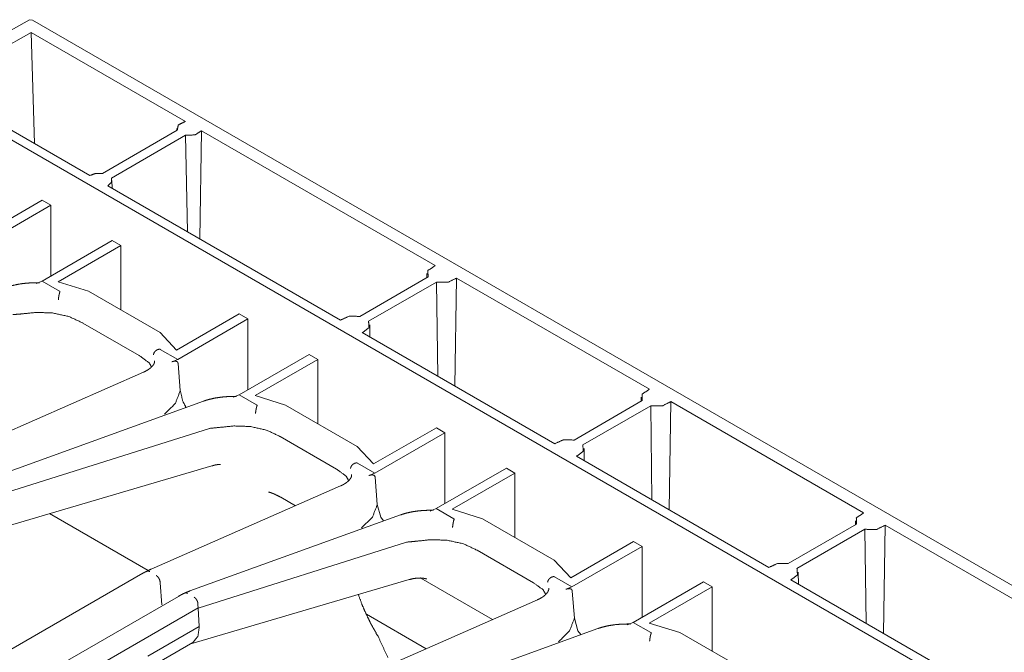
# Model space of a CAD drawing. Units: inches. Extents: x 0.54 to 9.83, y 2.82 to 7.36.
# Drawn here: x 8.27 to 8.88, y 4.05 to 4.44 of the extents above; entities that cross this region are included whole.
import ezdxf

# ---------------------------------------------------------------- set-up
doc = ezdxf.new("R2010")
doc.units = ezdxf.units.IN
doc.header["$MEASUREMENT"] = 0
doc.layers.add('1', color=7, linetype='Continuous', true_color=0xffffff)

msp = doc.modelspace()

# ---------------------------------------------------------------- linework, layer by layer
at = {"layer": '1', "color": 7, "linetype": 'Continuous', "lineweight": 13}
for p, q in [((8.2809, 4.43926), (8.21993, 4.40497)), ((8.28274, 4.43905), (8.2809, 4.43926)), ((9.82196, 3.55038), (8.28274, 4.43905)), ((8.22296, 4.39812), (8.2819, 4.43137)), ((8.2819, 4.43137), (8.37695, 4.37649)), ((8.28401, 4.36287), (8.2819, 4.43137)), ((8.31813, 4.34318), (8.22296, 4.39812)), ((8.21759, 4.3951), (9.74582, 3.51277)), ((8.37167, 4.37224), (8.37166, 4.3709)), ((8.32589, 4.34447), (8.37193, 4.37106)), ((8.37712, 4.36793), (8.33131, 4.34148)), ((8.37712, 4.36793), (8.37831, 4.30843)), ((8.38584, 4.30408), (8.38687, 4.37076)), ((8.38687, 4.37076), (8.53102, 4.28754)), ((8.47266, 4.25396), (8.32917, 4.3368)), ((8.33173, 4.33532), (8.33168, 4.34015)), ((8.28868, 4.32789), (8.24999, 4.30555)), ((8.25073, 4.29986), (8.29398, 4.32483)), ((8.29398, 4.32483), (8.28868, 4.32789)), ((8.29398, 4.28112), (8.29398, 4.32483)), ((8.33183, 4.30297), (8.28858, 4.278)), ((8.29844, 4.27758), (8.33713, 4.29991)), ((8.33713, 4.29991), (8.33183, 4.30297)), ((8.33713, 4.2602), (8.33713, 4.29991)), ((8.52594, 4.28263), (8.52591, 4.28014)), ((8.28858, 4.278), (8.28488, 4.27652)), ((8.28858, 4.278), (8.29935, 4.27179)), ((8.3172, 4.27171), (8.29844, 4.27758)), ((8.48452, 4.25624), (8.52661, 4.28055)), ((8.53182, 4.27743), (8.48991, 4.25323)), ((8.53182, 4.27743), (8.53261, 4.21934)), ((8.54321, 4.21323), (8.54425, 4.2799)), ((8.54425, 4.2799), (8.66312, 4.21127)), ((8.3172, 4.27171), (8.36137, 4.24621)), ((8.41021, 4.25772), (8.37152, 4.23538)), ((8.41551, 4.25466), (8.41021, 4.25772)), ((8.3138, 4.25209), (8.31363, 4.25219)), ((8.34853, 4.23203), (8.3138, 4.25209)), ((8.37227, 4.22969), (8.41551, 4.25466)), ((8.41551, 4.21095), (8.41551, 4.25466)), ((8.49079, 4.24349), (8.49071, 4.25104)), ((8.37152, 4.23538), (8.36137, 4.24621)), ((8.60476, 4.17769), (8.48608, 4.24621)), ((8.3615, 4.23591), (8.37226, 4.22969)), ((8.45336, 4.23281), (8.41011, 4.20784)), ((8.45866, 4.22974), (8.45336, 4.23281)), ((8.34869, 4.23195), (8.34853, 4.23203)), ((8.36855, 4.22821), (8.37226, 4.22969)), ((8.37226, 4.22969), (8.37227, 4.22969)), ((8.37226, 4.22969), (8.37227, 4.22969)), ((8.37226, 4.22969), (8.37227, 4.22969)), ((8.37227, 4.22969), (8.37227, 4.22969)), ((8.37246, 4.22713), (8.37376, 4.21045)), ((8.41998, 4.20741), (8.45866, 4.22974)), ((8.45866, 4.19004), (8.45866, 4.22974)), ((8.35109, 4.22178), (8.23437, 4.17052)), ((8.41011, 4.20784), (8.40642, 4.20635)), ((8.41011, 4.20784), (8.42091, 4.2016)), ((8.38815, 4.20397), (8.25816, 4.15701)), ((8.43873, 4.20155), (8.41998, 4.20741)), ((8.61662, 4.17998), (8.65871, 4.20428)), ((8.65804, 4.20637), (8.65801, 4.20388)), ((8.67531, 4.13696), (8.67635, 4.20364)), ((8.67635, 4.20364), (8.79522, 4.135)), ((8.36401, 4.19585), (8.36404, 4.19587)), ((8.43873, 4.20155), (8.4829, 4.17604)), ((8.66392, 4.20116), (8.62201, 4.17697)), ((8.66392, 4.20116), (8.66471, 4.14307)), ((8.26337, 4.14648), (8.39174, 4.18715)), ((8.39174, 4.18715), (8.39204, 4.18718)), ((8.53174, 4.18755), (8.49306, 4.16522)), ((8.4938, 4.15952), (8.53705, 4.18449)), ((8.53705, 4.18449), (8.53174, 4.18755)), ((8.53705, 4.14079), (8.53705, 4.18449)), ((8.43531, 4.18214), (8.43516, 4.18223)), ((8.47005, 4.16208), (8.43531, 4.18214)), ((8.49306, 4.16522), (8.4829, 4.17604)), ((8.62289, 4.16722), (8.62281, 4.17477)), ((8.483, 4.16576), (8.4938, 4.15952)), ((8.73686, 4.10142), (8.61818, 4.16994)), ((8.25873, 4.12447), (8.39326, 4.16406)), ((8.47021, 4.162), (8.47005, 4.16208)), ((8.49008, 4.15805), (8.4938, 4.15952)), ((8.4938, 4.15952), (8.4938, 4.15952)), ((8.4938, 4.15952), (8.4938, 4.15952)), ((8.4938, 4.15952), (8.4938, 4.15952)), ((8.4938, 4.15952), (8.4938, 4.15952)), ((8.5749, 4.16264), (8.53165, 4.13767)), ((8.54151, 4.13724), (8.5802, 4.15958)), ((8.5802, 4.15958), (8.5749, 4.16264)), ((8.5802, 4.11987), (8.5802, 4.15958)), ((8.494, 4.15696), (8.49529, 4.14028)), ((8.4726, 4.15161), (8.35591, 4.10035)), ((8.43575, 4.14462), (8.44479, 4.13939)), ((8.49529, 4.14028), (8.4975, 4.1324)), ((8.53165, 4.13767), (8.52795, 4.13618)), ((8.53165, 4.13767), (8.54244, 4.13144)), ((8.56026, 4.13138), (8.54151, 4.13724)), ((8.29314, 4.1346), (8.35401, 4.09946)), ((8.35401, 4.09946), (8.29314, 4.1346)), ((8.50968, 4.1338), (8.3797, 4.08685)), ((8.4975, 4.1324), (8.49921, 4.13008)), ((8.56026, 4.13138), (8.60444, 4.10588)), ((8.79014, 4.1301), (8.79012, 4.12761)), ((8.48555, 4.12569), (8.48557, 4.1257)), ((8.74872, 4.10371), (8.79081, 4.12801)), ((8.79602, 4.1249), (8.75411, 4.1007)), ((8.79602, 4.1249), (8.79682, 4.06681)), ((8.80741, 4.06069), (8.80845, 4.12737)), ((8.80845, 4.12737), (8.96742, 4.03559)), ((8.38491, 4.07631), (8.51328, 4.11698)), ((8.51328, 4.11698), (8.51357, 4.11701)), ((8.65328, 4.11738), (8.61459, 4.09505)), ((8.65858, 4.11432), (8.65328, 4.11738)), ((8.55684, 4.11197), (8.55669, 4.11207)), ((8.59158, 4.09191), (8.55684, 4.11197)), ((8.61533, 4.08935), (8.65858, 4.11432)), ((8.65858, 4.07062), (8.65858, 4.11432)), ((8.61459, 4.09505), (8.60444, 4.10588)), ((8.34932, 4.09701), (8.15388, 3.98418)), ((8.38027, 4.0543), (8.51495, 4.09394)), ((8.52208, 4.09477), (8.56633, 4.06922)), ((8.60454, 4.09559), (8.61533, 4.08935)), ((8.69643, 4.09247), (8.65318, 4.0675)), ((8.70173, 4.08941), (8.69643, 4.09247)), ((8.90824, 4.00247), (8.75028, 4.09367)), ((8.75499, 4.09095), (8.75491, 4.0985)), ((8.36141, 4.09188), (8.36247, 4.07828)), ((8.59174, 4.09183), (8.59158, 4.09191)), ((8.61162, 4.08788), (8.61533, 4.08935)), ((8.61533, 4.08935), (8.61533, 4.08935)), ((8.61533, 4.08935), (8.61533, 4.08935)), ((8.61533, 4.08935), (8.61533, 4.08935)), ((8.61533, 4.08935), (8.61533, 4.08935)), ((8.61553, 4.08679), (8.61683, 4.07012)), ((8.66305, 4.06707), (8.70173, 4.08941)), ((8.70173, 4.0497), (8.70173, 4.08941)), ((8.37264, 4.08354), (8.17152, 3.96743)), ((8.59414, 4.08144), (8.47744, 4.03019)), ((8.18582, 3.96157), (8.38489, 4.0765)), ((8.38474, 4.07839), (8.38489, 4.0765)), ((8.3849, 4.07631), (8.38489, 4.0765)), ((8.38491, 4.07631), (8.38545, 4.06488)), ((8.52542, 4.05126), (8.48855, 4.07255)), ((8.61683, 4.07012), (8.61903, 4.06223)), ((8.35387, 4.04665), (8.38544, 4.06488)), ((8.38547, 4.06434), (8.38545, 4.06488)), ((8.63121, 4.06363), (8.50123, 4.01668)), ((8.61903, 4.06223), (8.62074, 4.05991)), ((8.65318, 4.0675), (8.64949, 4.06602)), ((8.65318, 4.0675), (8.66398, 4.06127)), ((8.6818, 4.06121), (8.66305, 4.06707)), ((8.6818, 4.06121), (8.72597, 4.03571)), ((8.34922, 4.03638), (8.38158, 4.05506)), ((8.60708, 4.05552), (8.6071, 4.05553))]:
    msp.add_line(p, q, dxfattribs=at)
for points, knots in [([(8.37695, 4.37649), (8.37259, 4.37435), (8.37193, 4.37106)], [0, 0, 0.591959, 1, 1]), ([(8.37712, 4.36793), (8.383, 4.3682), (8.38687, 4.37076)], [0, 0, 0.558699, 1, 1]), ([(8.32589, 4.34447), (8.3217, 4.34445), (8.31813, 4.34318)], [0, 0, 0.525401, 1, 1]), ([(8.32917, 4.3368), (8.33142, 4.33896), (8.33131, 4.34148)], [0, 0, 0.553002, 1, 1]), ([(8.53102, 4.28754), (8.52653, 4.28452), (8.52661, 4.28055)], [0, 0, 0.57629, 1, 1]), ([(8.28461, 4.27698), (8.28099, 4.27688), (8.2775, 4.27659), (8.27384, 4.27605), (8.27038, 4.27529), (8.26846, 4.27475), (8.26661, 4.27413)], [0, 0, 0.197958, 0.389357, 0.591008, 0.784532, 0.893704, 1, 1]), ([(8.28694, 4.27696), (8.28576, 4.27702), (8.28461, 4.27698)], [0, 0, 0.508262, 1, 1]), ([(8.53182, 4.27743), (8.53887, 4.27728), (8.54425, 4.2799)], [0, 0, 0.54045, 1, 1]), ([(8.2996, 4.27147), (8.29933, 4.2706), (8.29906, 4.26949), (8.29884, 4.26825), (8.29869, 4.26704), (8.29865, 4.2665), (8.29864, 4.26643)], [0, 0, 0.17752, 0.400047, 0.643444, 0.881229, 0.985345, 1, 1]), ([(8.29935, 4.27179), (8.29949, 4.27169), (8.2996, 4.27157), (8.29961, 4.27151), (8.2996, 4.27147)], [0, 0, 0.403505, 0.759647, 0.919882, 1, 1]), ([(8.31363, 4.25219), (8.30506, 4.2562), (8.29497, 4.25836), (8.28499, 4.25867), (8.2759, 4.25776), (8.27052, 4.25735)], [0, 0, 0.213659, 0.446686, 0.672062, 0.878311, 1, 1]), ([(8.48452, 4.25624), (8.47787, 4.25634), (8.47266, 4.25396)], [0, 0, 0.537093, 1, 1]), ([(8.48608, 4.24621), (8.49026, 4.24931), (8.48991, 4.25323)], [0, 0, 0.569197, 1, 1]), ([(8.36095, 4.23606), (8.35974, 4.23572), (8.35867, 4.23507), (8.35786, 4.23418), (8.3574, 4.23314), (8.35733, 4.23263), (8.35732, 4.23255)], [0, 0, 0.230445, 0.460378, 0.682003, 0.890517, 0.986, 1, 1]), ([(8.36095, 4.23606), (8.36106, 4.23606), (8.36121, 4.23603), (8.36143, 4.23594), (8.3615, 4.23591)], [0, 0, 0.199815, 0.452861, 0.875035, 1, 1]), ([(8.34869, 4.23195), (8.3547, 4.22754), (8.35603, 4.22507)], [0, 0, 0.726569, 1, 1]), ([(8.35795, 4.2289), (8.35798, 4.22842), (8.35794, 4.22793), (8.35756, 4.22686), (8.35679, 4.22576), (8.35575, 4.22467), (8.35439, 4.22359), (8.35288, 4.22267), (8.35109, 4.22178)], [0, 0, 0.046414, 0.092884, 0.20183, 0.330269, 0.473626, 0.640244, 0.809538, 1, 1]), ([(8.36855, 4.22821), (8.36912, 4.22842), (8.37063, 4.22867), (8.37171, 4.2284), (8.37222, 4.22791), (8.37245, 4.22729), (8.37246, 4.22713)], [0, 0, 0.126609, 0.446963, 0.679897, 0.827346, 0.96616, 1, 1]), ([(8.36404, 4.19587), (8.37083, 4.20264), (8.37374, 4.21023), (8.37376, 4.21045)], [0, 0, 0.5344, 0.987288, 1, 1]), ([(8.37376, 4.21045), (8.37538, 4.20386), (8.37737, 4.20007)], [0, 0, 0.613832, 1, 1]), ([(8.66312, 4.21127), (8.65863, 4.20826), (8.65871, 4.20428)], [0, 0, 0.57629, 1, 1]), ([(8.40615, 4.20681), (8.40252, 4.20672), (8.39903, 4.20642), (8.39538, 4.20588), (8.39192, 4.20512), (8.38999, 4.20458), (8.38815, 4.20397)], [0, 0, 0.197958, 0.389357, 0.591008, 0.784532, 0.893704, 1, 1]), ([(8.40847, 4.20679), (8.40729, 4.20685), (8.40615, 4.20681)], [0, 0, 0.508262, 1, 1]), ([(8.66392, 4.20116), (8.67097, 4.20101), (8.67635, 4.20364)], [0, 0, 0.54042, 1, 1]), ([(8.4202, 4.19624), (8.42021, 4.19632), (8.42025, 4.19685), (8.4204, 4.19807), (8.42062, 4.1993), (8.42089, 4.20042), (8.42117, 4.20129)], [0, 0, 0.014566, 0.11869, 0.356386, 0.599905, 0.822419, 1, 1]), ([(8.42091, 4.2016), (8.42106, 4.20151), (8.42116, 4.20139), (8.42118, 4.20132), (8.42117, 4.20129)], [0, 0, 0.403434, 0.759059, 0.919501, 1, 1]), ([(8.43516, 4.18223), (8.42685, 4.18614), (8.41678, 4.18833), (8.40674, 4.18865), (8.39754, 4.18769), (8.39204, 4.18718)], [0, 0, 0.207184, 0.439752, 0.66658, 0.875253, 1, 1]), ([(8.61662, 4.17997), (8.60997, 4.18007), (8.60476, 4.17769)], [0, 0, 0.537093, 1, 1]), ([(8.61818, 4.16994), (8.62236, 4.17304), (8.62201, 4.17697)], [0, 0, 0.569202, 1, 1]), ([(8.47883, 4.1624), (8.47883, 4.16247), (8.47891, 4.16299), (8.47937, 4.16403), (8.48017, 4.16492), (8.48124, 4.16557), (8.48245, 4.16591)], [0, 0, 0.013925, 0.109482, 0.317995, 0.53963, 0.76964, 1, 1]), ([(8.48245, 4.16591), (8.48257, 4.16591), (8.48271, 4.16588), (8.48294, 4.16579), (8.483, 4.16576)], [0, 0, 0.199203, 0.450074, 0.871958, 1, 1]), ([(8.39332, 4.16394), (8.39397, 4.1642), (8.3946, 4.16441), (8.3961, 4.16473), (8.39734, 4.16483), (8.39813, 4.16485), (8.39855, 4.16485), (8.39862, 4.16485)], [0, 0, 0.129712, 0.251774, 0.534412, 0.764698, 0.908536, 0.986948, 1, 1]), ([(8.47021, 4.162), (8.4761, 4.15771), (8.47762, 4.15496)], [0, 0, 0.698829, 1, 1]), ([(8.47946, 4.15873), (8.4795, 4.15825), (8.47946, 4.15777), (8.47908, 4.1567), (8.47832, 4.1556), (8.47729, 4.15451), (8.47592, 4.15343), (8.4744, 4.1525), (8.4726, 4.15161)], [0, 0, 0.045707, 0.091445, 0.200309, 0.32853, 0.471519, 0.637766, 0.808122, 1, 1]), ([(8.49008, 4.15805), (8.49065, 4.15825), (8.49217, 4.1585), (8.49325, 4.15823), (8.49376, 4.15774), (8.49398, 4.15712), (8.494, 4.15696)], [0, 0, 0.126609, 0.446963, 0.679897, 0.827346, 0.96616, 1, 1]), ([(8.42813, 4.1479), (8.42818, 4.14789), (8.42857, 4.1478), (8.42935, 4.14758), (8.43048, 4.14719), (8.43192, 4.14659), (8.43369, 4.14572), (8.43575, 4.14462)], [0, 0, 0.005852, 0.054009, 0.151761, 0.295064, 0.482312, 0.71875, 1, 1]), ([(8.48557, 4.1257), (8.49236, 4.13247), (8.49527, 4.14006), (8.49529, 4.14028)], [0, 0, 0.534408, 0.987288, 1, 1]), ([(8.52768, 4.13665), (8.52406, 4.13655), (8.52056, 4.13625), (8.51691, 4.13571), (8.51345, 4.13496), (8.51153, 4.13441), (8.50968, 4.1338)], [0, 0, 0.197958, 0.389356, 0.591051, 0.784531, 0.893746, 1, 1]), ([(8.53001, 4.13662), (8.52883, 4.13668), (8.52768, 4.13665)], [0, 0, 0.508262, 1, 1]), ([(8.79522, 4.135), (8.79073, 4.13199), (8.79081, 4.12801)], [0, 0, 0.576279, 1, 1]), ([(8.54174, 4.12608), (8.54174, 4.12615), (8.54178, 4.12669), (8.54194, 4.1279), (8.54216, 4.12913), (8.54242, 4.13025), (8.5427, 4.13112)], [0, 0, 0.014566, 0.118695, 0.356403, 0.599857, 0.822458, 1, 1]), ([(8.54244, 4.13144), (8.54259, 4.13134), (8.54269, 4.13122), (8.54271, 4.13115), (8.5427, 4.13112)], [0, 0, 0.403271, 0.758753, 0.91913, 1, 1]), ([(8.79602, 4.1249), (8.80307, 4.12474), (8.80845, 4.12737)], [0, 0, 0.540486, 1, 1]), ([(8.55669, 4.11207), (8.54838, 4.11597), (8.53831, 4.11816), (8.52827, 4.11849), (8.51907, 4.11752), (8.51357, 4.11701)], [0, 0, 0.207184, 0.439752, 0.66658, 0.875253, 1, 1]), ([(8.35317, 4.09905), (8.35124, 4.09808), (8.34932, 4.09701)], [0, 0, 0.495093, 1, 1]), ([(8.35591, 4.10035), (8.35447, 4.09969), (8.35302, 4.09897)], [0, 0, 0.495868, 1, 1]), ([(8.35314, 4.099), (8.35396, 4.09917), (8.355, 4.09884)], [0, 0, 0.434514, 1, 1]), ([(8.74872, 4.10371), (8.74207, 4.1038), (8.73686, 4.10142)], [0, 0, 0.537031, 1, 1]), ([(8.75028, 4.09367), (8.75446, 4.09677), (8.75411, 4.1007)], [0, 0, 0.569228, 1, 1]), ([(8.35886, 4.09647), (8.35989, 4.09568), (8.36073, 4.09454), (8.36126, 4.09321), (8.36141, 4.09189)], [0, 0, 0.236767, 0.496368, 0.758021, 1, 1]), ([(8.51494, 4.09384), (8.51757, 4.0945), (8.52, 4.09483), (8.52191, 4.09486), (8.52357, 4.09473), (8.52475, 4.09454), (8.52553, 4.09435), (8.52586, 4.09425)], [0, 0, 0.244459, 0.466413, 0.638424, 0.789165, 0.89699, 0.96924, 1, 1]), ([(8.60036, 4.09223), (8.60036, 4.09231), (8.60044, 4.09282), (8.6009, 4.09386), (8.60171, 4.09475), (8.60278, 4.0954), (8.60398, 4.09574)], [0, 0, 0.013925, 0.109482, 0.317995, 0.53963, 0.76964, 1, 1]), ([(8.60398, 4.09574), (8.6041, 4.09574), (8.60424, 4.09572), (8.60447, 4.09562), (8.60453, 4.09559)], [0, 0, 0.199203, 0.450074, 0.871958, 1, 1]), ([(8.3797, 4.08685), (8.37808, 4.08623), (8.37646, 4.08555)], [0, 0, 0.496186, 1, 1]), ([(8.59174, 4.09183), (8.59763, 4.08754), (8.59915, 4.08479)], [0, 0, 0.698848, 1, 1]), ([(8.601, 4.08856), (8.60103, 4.08808), (8.60099, 4.08761), (8.60061, 4.08653), (8.59985, 4.08543), (8.59882, 4.08434), (8.59746, 4.08326), (8.59594, 4.08233), (8.59414, 4.08144)], [0, 0, 0.045745, 0.091443, 0.200305, 0.328525, 0.471511, 0.637755, 0.808108, 1, 1]), ([(8.61162, 4.08788), (8.61219, 4.08808), (8.6137, 4.08833), (8.61478, 4.08807), (8.61529, 4.08758), (8.61551, 4.08695), (8.61553, 4.08679)], [0, 0, 0.126609, 0.446963, 0.679897, 0.827346, 0.96616, 1, 1]), ([(8.37648, 4.08557), (8.37456, 4.0846), (8.37264, 4.08354)], [0, 0, 0.495124, 1, 1]), ([(8.37832, 4.08537), (8.3773, 4.08571), (8.37648, 4.08555)], [0, 0, 0.563816, 1, 1]), ([(8.38474, 4.0784), (8.38462, 4.07973), (8.38411, 4.08107), (8.38331, 4.08224), (8.38232, 4.08306)], [0, 0, 0.24335, 0.506377, 0.765914, 1, 1]), ([(8.49458, 4.06105), (8.49438, 4.06136), (8.49418, 4.06168), (8.49174, 4.06591), (8.48959, 4.07021), (8.48762, 4.07443), (8.48584, 4.0786), (8.48359, 4.08478)], [0, 0, 0.014384, 0.028745, 0.21503, 0.398358, 0.576271, 0.749043, 1, 1]), ([(8.6071, 4.05553), (8.6139, 4.0623), (8.61681, 4.06989), (8.61683, 4.07012)], [0, 0, 0.534407, 0.987266, 1, 1]), ([(8.38547, 4.06434), (8.38464, 4.05874), (8.38155, 4.0551)], [0, 0, 0.542325, 1, 1]), ([(8.64921, 4.06648), (8.64559, 4.06638), (8.6421, 4.06609), (8.63845, 4.06555), (8.63498, 4.06479), (8.63306, 4.06425), (8.63121, 4.06363)], [0, 0, 0.197958, 0.389357, 0.591052, 0.784537, 0.893746, 1, 1]), ([(8.65154, 4.06645), (8.65036, 4.06652), (8.64921, 4.06648)], [0, 0, 0.508262, 1, 1]), ([(8.50173, 4.04592), (8.49562, 4.05918), (8.49436, 4.06091)], [0, 0, 0.872041, 1, 1]), ([(8.66327, 4.05591), (8.66327, 4.05598), (8.66332, 4.05652), (8.66347, 4.05773), (8.66369, 4.05897), (8.66396, 4.06008), (8.66424, 4.06095)], [0, 0, 0.014644, 0.118685, 0.35645, 0.599881, 0.822426, 1, 1]), ([(8.66398, 4.06127), (8.66412, 4.06117), (8.66423, 4.06105), (8.66425, 4.06099), (8.66424, 4.06095)], [0, 0, 0.403271, 0.758753, 0.91913, 1, 1])]:
    msp.add_open_spline(points, degree=1, knots=knots, dxfattribs=at)

doc.saveas('drawing.dxf')
